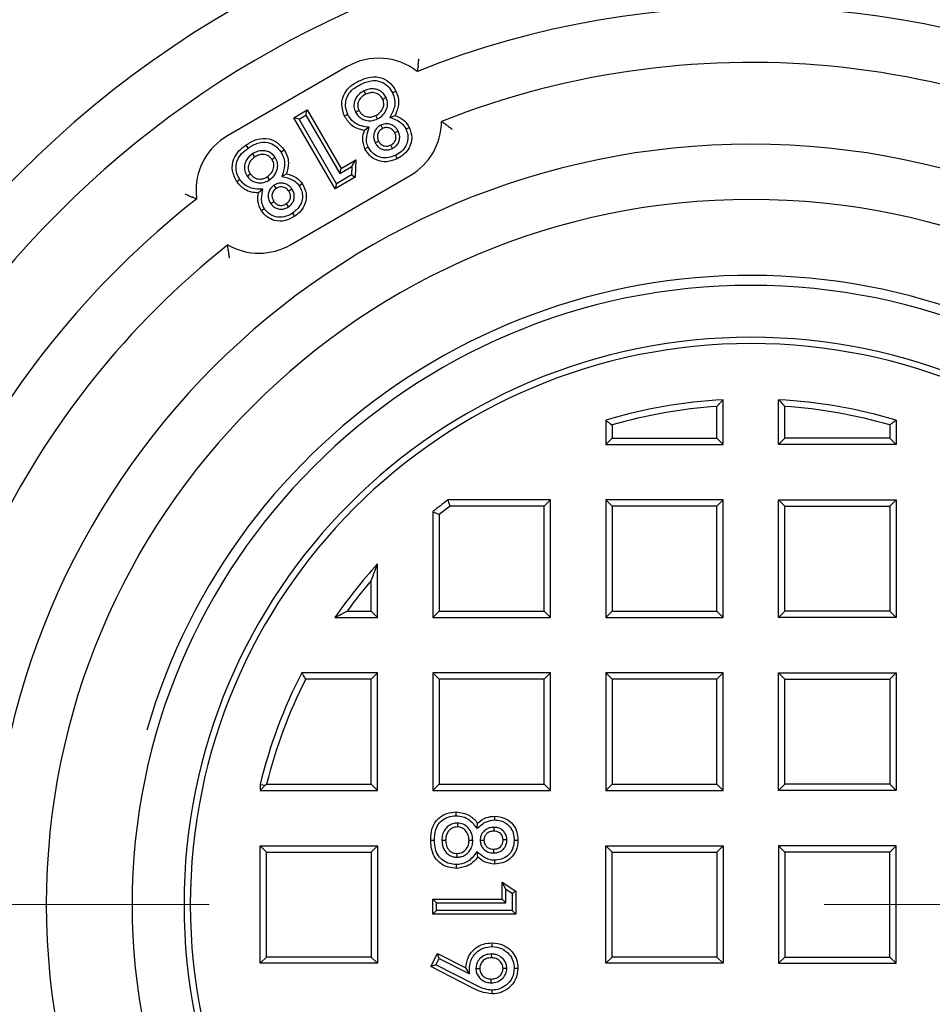
# Model space of a CAD drawing. Units: millimetres. Extents: x 10 to 410, y 10 to 287.
# Drawn here: x 161 to 163, y 100 to 102 of the extents above; entities that cross this region are included whole.
import ezdxf

# ---------------------------------------------------------------- set-up
doc = ezdxf.new("R2010")
doc.units = ezdxf.units.MM
doc.linetypes.add('SLD-Solid', pattern=[0])
doc.linetypes.add('SLD-Thin-Thick-Chain', pattern=[10.16, 6.35, -1.27, 1.27, -1.27])

msp = doc.modelspace()

# ---------------------------------------------------------------- linework, layer by layer
at = {"color": 7, "linetype": 'SLD-Solid', "lineweight": 25}
for p, q in [((161.8838, 102.0894), (161.6363, 101.9466)), ((161.9185, 102.0394), (161.9218, 102.0324)), ((161.9642, 102.0256), (161.9571, 102.0223)), ((161.7734, 101.9838), (161.8012, 101.9999)), ((161.7983, 101.9893), (161.8012, 101.9999)), ((161.8012, 101.9999), (161.8711, 101.8794)), ((161.9009, 101.9957), (161.9079, 101.999)), ((161.7841, 101.981), (161.7734, 101.9838)), ((161.8585, 101.837), (161.7734, 101.9838)), ((161.7841, 101.981), (161.7983, 101.9893)), ((161.8614, 101.8477), (161.7841, 101.981)), ((161.7983, 101.9893), (161.8682, 101.8687)), ((161.9463, 101.9815), (161.9428, 101.9885)), ((161.972, 101.9845), (161.9828, 101.9888)), ((161.9292, 101.9642), (161.9193, 101.9578)), ((161.9533, 101.9687), (161.9567, 101.9617)), ((161.9891, 101.956), (161.9821, 101.9525)), ((161.9414, 101.9324), (161.9484, 101.9358)), ((161.9773, 101.9206), (161.9739, 101.9276)), ((161.688, 101.9092), (161.6923, 101.9026)), ((161.735, 101.902), (161.7285, 101.8976)), ((161.8711, 101.8794), (161.9013, 101.8969)), ((161.8931, 101.8831), (161.9013, 101.8969)), ((161.9013, 101.8969), (161.9004, 101.8613)), ((161.9833, 101.9061), (161.9867, 101.8991)), ((161.8682, 101.8687), (161.8931, 101.8831)), ((161.8682, 101.8687), (161.8711, 101.8794)), ((161.8931, 101.8831), (161.8927, 101.8658)), ((161.6768, 101.8635), (161.6833, 101.8678)), ((161.7234, 101.8558), (161.7191, 101.8623)), ((161.7485, 101.8624), (161.7585, 101.8682)), ((161.7662, 101.7217), (162.0136, 101.8645)), ((161.9004, 101.8613), (161.8585, 101.837)), ((161.8927, 101.8658), (161.8614, 101.8477)), ((161.8927, 101.8658), (161.9004, 101.8613)), ((161.7092, 101.8364), (161.7002, 101.8287)), ((161.7323, 101.8443), (161.7366, 101.8378)), ((161.7694, 101.8367), (161.763, 101.8324)), ((161.8614, 101.8477), (161.8585, 101.837)), ((161.7256, 101.8068), (161.7321, 101.8112)), ((161.7627, 101.8002), (161.7584, 101.8067)), ((162.6477, 101.3221), (162.6477, 101.3878)), ((162.6607, 101.3091), (162.6607, 101.4017)), ((162.775, 101.3091), (162.775, 101.4017)), ((162.788, 101.3221), (162.788, 101.3878)), ((162.4179, 101.3592), (162.4179, 101.3091)), ((162.4309, 101.3495), (162.4309, 101.3221)), ((163.0049, 101.3495), (163.0049, 101.3221)), ((163.0179, 101.3592), (163.0179, 101.3091)), ((162.4309, 101.3221), (162.4179, 101.3091)), ((162.4309, 101.3221), (162.6477, 101.3221)), ((162.6477, 101.3221), (162.6607, 101.3091)), ((162.788, 101.3221), (162.775, 101.3091)), ((163.0049, 101.3221), (162.788, 101.3221)), ((163.0049, 101.3221), (163.0179, 101.3091)), ((162.4179, 101.3091), (162.6607, 101.3091)), ((163.0179, 101.3091), (162.775, 101.3091)), ((162.3036, 101.1948), (162.0919, 101.1948)), ((162.2906, 101.1818), (162.0962, 101.1818)), ((162.2906, 101.1818), (162.3036, 101.1948)), ((162.2906, 100.9649), (162.2906, 101.1818)), ((162.3036, 100.9519), (162.3036, 101.1948)), ((162.4309, 101.1818), (162.4179, 101.1948)), ((162.4179, 101.1948), (162.4179, 100.9519)), ((162.6607, 101.1948), (162.4179, 101.1948)), ((162.4309, 101.1818), (162.4309, 100.9649)), ((162.6477, 101.1818), (162.4309, 101.1818)), ((162.6477, 101.1818), (162.6607, 101.1948)), ((162.6477, 100.9649), (162.6477, 101.1818)), ((162.6607, 100.9519), (162.6607, 101.1948)), ((162.788, 101.1818), (162.775, 101.1948)), ((162.775, 101.1948), (163.0179, 101.1948)), ((162.775, 100.9519), (162.775, 101.1948)), ((162.788, 101.1818), (163.0049, 101.1818)), ((162.788, 100.9649), (162.788, 101.1818)), ((163.0049, 101.1818), (163.0179, 101.1948)), ((163.0049, 101.1818), (163.0049, 100.9649)), ((163.0179, 101.1948), (163.0179, 100.9519)), ((162.0607, 101.1705), (162.0607, 100.9519)), ((162.0737, 101.1643), (162.0737, 100.9649)), ((161.9464, 100.9519), (161.9464, 101.0627)), ((161.9334, 100.9649), (161.9334, 101.0284)), ((161.8835, 100.9649), (161.9334, 100.9649)), ((161.9334, 100.9649), (161.9464, 100.9519)), ((162.0737, 100.9649), (162.0607, 100.9519)), ((162.0737, 100.9649), (162.2906, 100.9649)), ((162.2906, 100.9649), (162.3036, 100.9519)), ((162.4309, 100.9649), (162.4179, 100.9519)), ((162.4309, 100.9649), (162.6477, 100.9649)), ((162.6477, 100.9649), (162.6607, 100.9519)), ((162.788, 100.9649), (162.775, 100.9519)), ((163.0049, 100.9649), (162.788, 100.9649)), ((163.0049, 100.9649), (163.0179, 100.9519)), ((161.8583, 100.9519), (161.9464, 100.9519)), ((162.0607, 100.9519), (162.3036, 100.9519)), ((162.4179, 100.9519), (162.6607, 100.9519)), ((163.0179, 100.9519), (162.775, 100.9519)), ((161.9464, 100.8377), (161.7898, 100.8377)), ((161.9334, 100.8247), (161.9464, 100.8377)), ((161.9464, 100.5948), (161.9464, 100.8377)), ((162.0737, 100.8247), (162.0607, 100.8377)), ((162.0607, 100.8377), (162.0607, 100.5948)), ((162.3036, 100.8377), (162.0607, 100.8377)), ((162.2906, 100.8247), (162.3036, 100.8377)), ((162.3036, 100.5948), (162.3036, 100.8377)), ((162.4309, 100.8247), (162.4179, 100.8377)), ((162.4179, 100.8377), (162.4179, 100.5948)), ((162.6607, 100.8377), (162.4179, 100.8377)), ((162.6477, 100.8247), (162.6607, 100.8377)), ((162.6607, 100.5948), (162.6607, 100.8377)), ((162.788, 100.8247), (162.775, 100.8377)), ((162.775, 100.5948), (162.775, 100.8377)), ((162.775, 100.8377), (163.0179, 100.8377)), ((163.0049, 100.8247), (163.0179, 100.8377)), ((163.0179, 100.8377), (163.0179, 100.5948)), ((161.9334, 100.8247), (161.7978, 100.8247)), ((161.9334, 100.6078), (161.9334, 100.8247)), ((162.0737, 100.8247), (162.0737, 100.6078)), ((162.2906, 100.8247), (162.0737, 100.8247)), ((162.2906, 100.6078), (162.2906, 100.8247)), ((162.4309, 100.8247), (162.4309, 100.6078)), ((162.6477, 100.8247), (162.4309, 100.8247)), ((162.6477, 100.6078), (162.6477, 100.8247)), ((162.788, 100.6078), (162.788, 100.8247)), ((162.788, 100.8247), (163.0049, 100.8247)), ((163.0049, 100.8247), (163.0049, 100.6078)), ((161.7036, 100.607), (161.7036, 100.5948)), ((161.7145, 100.6057), (161.7036, 100.5948)), ((161.7036, 100.5948), (161.9464, 100.5948)), ((161.7172, 100.6078), (161.9334, 100.6078)), ((161.9334, 100.6078), (161.9464, 100.5948)), ((162.0737, 100.6078), (162.0607, 100.5948)), ((162.0607, 100.5948), (162.3036, 100.5948)), ((162.0737, 100.6078), (162.2906, 100.6078)), ((162.2906, 100.6078), (162.3036, 100.5948)), ((162.4309, 100.6078), (162.4179, 100.5948)), ((162.4179, 100.5948), (162.6607, 100.5948)), ((162.4309, 100.6078), (162.6477, 100.6078)), ((162.6477, 100.6078), (162.6607, 100.5948)), ((162.788, 100.6078), (162.775, 100.5948)), ((163.0179, 100.5948), (162.775, 100.5948)), ((163.0049, 100.6078), (162.788, 100.6078)), ((163.0049, 100.6078), (163.0179, 100.5948)), ((162.1116, 100.5273), (162.1115, 100.5195)), ((162.152, 100.516), (162.153, 100.5273)), ((162.1863, 100.5185), (162.1863, 100.5107)), ((162.0641, 100.4916), (162.0563, 100.4916)), ((162.0793, 100.4919), (162.0871, 100.492)), ((162.1432, 100.4916), (162.1354, 100.4916)), ((162.1584, 100.492), (162.1662, 100.492)), ((162.2136, 100.4926), (162.2058, 100.4926)), ((162.2287, 100.4918), (162.2365, 100.4918)), ((161.7166, 100.4675), (161.7036, 100.4805)), ((161.7036, 100.2377), (161.7036, 100.4805)), ((161.7036, 100.4805), (161.9464, 100.4805)), ((161.7166, 100.2507), (161.7166, 100.4675)), ((161.7166, 100.4675), (161.9334, 100.4675)), ((161.9334, 100.4675), (161.9464, 100.4805)), ((161.9334, 100.4675), (161.9334, 100.2507)), ((161.9464, 100.4805), (161.9464, 100.2377)), ((162.1515, 100.4686), (162.153, 100.4573)), ((162.1865, 100.4656), (162.1865, 100.4734)), ((162.4309, 100.4675), (162.4179, 100.4805)), ((162.4179, 100.4805), (162.6607, 100.4805)), ((162.4179, 100.2377), (162.4179, 100.4805)), ((162.4309, 100.2507), (162.4309, 100.4675)), ((162.4309, 100.4675), (162.6477, 100.4675)), ((162.6477, 100.4675), (162.6607, 100.4805)), ((162.6477, 100.4675), (162.6477, 100.2507)), ((162.6607, 100.4805), (162.6607, 100.2377)), ((162.788, 100.4675), (162.775, 100.4805)), ((163.0179, 100.4805), (162.775, 100.4805)), ((162.775, 100.4805), (162.775, 100.2377)), ((163.0049, 100.4675), (162.788, 100.4675)), ((162.788, 100.4675), (162.788, 100.2507)), ((163.0049, 100.4675), (163.0179, 100.4805)), ((163.0049, 100.2507), (163.0049, 100.4675)), ((163.0179, 100.2377), (163.0179, 100.4805)), ((162.1109, 100.4568), (162.1108, 100.4646)), ((162.2114, 100.391), (162.2036, 100.4052)), ((162.2036, 100.3701), (162.2036, 100.4052)), ((162.2036, 100.4052), (162.2321, 100.3869)), ((162.2114, 100.3623), (162.2114, 100.391)), ((162.2114, 100.391), (162.2243, 100.3826)), ((162.2243, 100.3826), (162.2321, 100.3869)), ((162.2321, 100.3869), (162.2321, 100.3393)), ((162.0685, 100.3623), (162.0607, 100.3701)), ((162.0607, 100.3393), (162.0607, 100.3701)), ((162.0607, 100.3701), (162.2036, 100.3701)), ((162.2114, 100.3623), (162.2036, 100.3701)), ((162.2243, 100.3826), (162.2243, 100.3471)), ((162.0685, 100.3471), (162.0607, 100.3393)), ((162.0685, 100.3471), (162.0685, 100.3623)), ((162.0685, 100.3623), (162.2114, 100.3623)), ((162.2243, 100.3471), (162.0685, 100.3471)), ((162.2243, 100.3471), (162.2321, 100.3393)), ((162.2321, 100.3393), (162.0607, 100.3393)), ((161.7166, 100.2507), (161.7036, 100.2377)), ((161.9334, 100.2507), (161.7166, 100.2507)), ((161.9334, 100.2507), (161.9464, 100.2377)), ((162.0563, 100.2309), (162.0701, 100.2582)), ((162.0668, 100.2344), (162.0735, 100.2477)), ((162.0735, 100.2477), (162.0701, 100.2582)), ((162.0701, 100.2582), (162.1288, 100.2283)), ((162.0735, 100.2477), (162.1363, 100.2158)), ((162.1814, 100.257), (162.1815, 100.2492)), ((162.4309, 100.2507), (162.4179, 100.2377)), ((162.6477, 100.2507), (162.4309, 100.2507)), ((162.6477, 100.2507), (162.6607, 100.2377)), ((162.788, 100.2507), (162.775, 100.2377)), ((162.788, 100.2507), (163.0049, 100.2507)), ((163.0049, 100.2507), (163.0179, 100.2377)), ((161.9464, 100.2377), (161.7036, 100.2377)), ((162.0668, 100.2344), (162.0563, 100.2309)), ((162.142, 100.1874), (162.0563, 100.2309)), ((162.1455, 100.1944), (162.0668, 100.2344)), ((162.1363, 100.2158), (162.1288, 100.2283)), ((162.1496, 100.2268), (162.1574, 100.2268)), ((162.2136, 100.2269), (162.2058, 100.2269)), ((162.6607, 100.2377), (162.4179, 100.2377)), ((162.775, 100.2377), (163.0179, 100.2377)), ((162.1814, 100.1974), (162.1814, 100.2052))]:
    msp.add_line(p, q, dxfattribs=at)
at = {"color": 7, "linetype": 'SLD-Thin-Thick-Chain', "lineweight": 18}
msp.add_line((222.5588, 100.3591), (62.308, 100.3591), dxfattribs=at)
at = {"color": 7, "linetype": 'SLD-Solid', "lineweight": 25, "flags": 128}
for points in [[(161.9774, 102.0354), (161.9813, 102.0373), (161.9844, 102.0388)], [(161.8851, 101.9904), (161.8812, 101.9885), (161.8781, 101.987)], [(162.0049, 101.9607), (162.0089, 101.9626), (162.0119, 101.9641)], [(161.6791, 101.9212), (161.6767, 101.9248), (161.6747, 101.9277)], [(161.7466, 101.9134), (161.7502, 101.9158), (161.7531, 101.9178)], [(161.9271, 101.9233), (161.9232, 101.9214), (161.9201, 101.9199)], [(161.662, 101.8561), (161.6584, 101.8536), (161.6555, 101.8517)], [(161.7843, 101.8436), (161.7879, 101.846), (161.7907, 101.848)], [(161.7128, 101.7958), (161.7092, 101.7934), (161.7064, 101.7914)], [(161.7705, 101.7867), (161.773, 101.7831), (161.7749, 101.7803)], [(161.7036, 100.607), (161.7097, 100.6063), (161.7145, 100.6057)], [(162.1087, 100.5425), (162.1087, 100.5469), (162.1087, 100.5503)], [(162.1885, 100.5337), (162.1885, 100.5381), (162.1885, 100.5415)], [(162.188, 100.4504), (162.188, 100.446), (162.188, 100.4426)], [(162.1087, 100.4416), (162.1087, 100.4372), (162.1087, 100.4338)], [(162.1831, 100.2722), (162.1831, 100.2765), (162.1831, 100.28)], [(162.2287, 100.2275), (162.2331, 100.2275), (162.2365, 100.2275)], [(162.1828, 100.1823), (162.1828, 100.1779), (162.1829, 100.1745)]]:
    msp.add_lwpolyline(points, dxfattribs=at)
at = {"color": 7, "linetype": 'SLD-Solid', "lineweight": 25}
for centre, radius, start, end in [((162.7179, 100.3591), 2.4429, 0, 180), ((162.7179, 100.3591), 2.4276, 0, 180), ((162.7179, 100.3591), 2.1364, 0, 180), ((162.7179, 100.3591), 2.0221, 63.8317, 296.1683), ((162.7179, 100.3591), 1.8533, 63.7981, 111.8352), ((161.9487, 101.977), 0.1299, 52.0653, 120), ((162.7179, 100.3591), 1.739, 0, 111.5687), ((161.9487, 101.977), 0.1299, 300, 359.7025), ((161.7013, 101.8341), 0.1299, 120, 180), ((162.7179, 100.3591), 1.5701, 0, 180), ((161.7013, 101.8341), 0.1299, 180, 187.9347), ((162.7179, 100.3591), 1.8533, 128.1648, 180), ((162.7179, 100.3591), 1.4559, 0, 180), ((162.7179, 100.3591), 1.739, 128.4313, 180), ((161.7013, 101.8341), 0.1299, 240.2975, 300), ((162.7179, 100.3591), 1.2991, 0, 163.9111), ((162.7179, 100.3591), 1.2786, 0, 180), ((162.7179, 100.3591), 1.1714, 0, 180), ((162.7179, 100.3591), 1.1584, 0, 180), ((162.7179, 100.3591), 1.0441, 93.1372, 106.6974), ((162.7179, 100.3591), 1.0311, 93.9005, 106.1607), ((162.7179, 100.3591), 1.0441, 73.3026, 86.8628), ((162.7179, 100.3591), 1.0311, 73.8393, 86.0995), ((162.7179, 100.3591), 1.0441, 126.8334, 129.003), ((162.7179, 100.3591), 1.0311, 127.0732, 128.6593), ((162.7179, 100.3591), 1.0441, 137.6305, 145.4036), ((162.7179, 100.3591), 1.0311, 139.529, 144.0162), ((162.7179, 100.3591), 1.0441, 152.72, 166.265), ((162.7179, 100.3591), 1.0311, 153.1594, 166.0426), ((162.7179, 100.3591), 2.4429, 180, 0), ((162.7179, 100.3591), 2.4276, 180, 0), ((162.7179, 100.3591), 2.1364, 180, 0), ((162.7179, 100.3591), 1.8533, 180, 296.2019), ((162.7179, 100.3591), 1.739, 180, 0), ((162.7179, 100.3591), 1.5701, 180, 0), ((162.7179, 100.3591), 1.4559, 180, 0), ((162.7179, 100.3591), 1.2786, 180, 0), ((162.7179, 100.3591), 1.2991, 196.0889, 0), ((162.7179, 100.3591), 1.1714, 180, 0), ((162.7179, 100.3591), 1.1584, 180, 0)]:
    msp.add_arc(centre, radius, start, end, dxfattribs=at)
for points, knots in [([(162.03, 102.0903), (162.0301, 102.091), (162.0303, 102.0925), (162.0307, 102.0963), (162.0312, 102.1007), (162.0315, 102.1038), (162.0317, 102.1054)], [0, 0, 0, 0, 0.249388, 0.49923, 0.749074, 1, 1, 1, 1]), ([(162.03, 102.0903), (162.0297, 102.0883), (162.0293, 102.0847), (162.0288, 102.081), (162.0285, 102.0794)], [0, 0, 0, 0, 0.5599983, 1, 1, 1, 1]), ([(161.8781, 101.987), (161.8755, 101.9949), (161.8702, 102.0107), (161.8764, 102.0342), (161.8907, 102.0504), (161.9022, 102.0567), (161.9079, 102.0598)], [0, 0, 0, 0, 0.279575, 0.558692, 0.778892, 1, 1, 1, 1]), ([(161.8851, 101.9904), (161.8834, 101.9949), (161.8799, 102.0038), (161.8804, 102.0181), (161.8851, 102.0323), (161.8961, 102.0445), (161.9061, 102.0499), (161.9113, 102.0527)], [0, 0, 0, 0, 0.188025, 0.372607, 0.553158, 0.766983, 1, 1, 1, 1]), ([(161.9079, 102.0598), (161.9157, 102.0632), (161.9311, 102.07), (161.9554, 102.0678), (161.9741, 102.0558), (161.981, 102.0445), (161.9844, 102.0388)], [0, 0, 0, 0, 0.280911, 0.559344, 0.779557, 1, 1, 1, 1]), ([(161.9113, 102.0527), (161.9184, 102.0559), (161.9318, 102.062), (161.9527, 102.0602), (161.9685, 102.05), (161.9744, 102.0403), (161.9774, 102.0354)], [0, 0, 0, 0, 0.2964316, 0.5637043, 0.7781851, 1, 1, 1, 1]), ([(161.9185, 102.0394), (161.9144, 102.0371), (161.906, 102.0322), (161.8985, 102.02), (161.8967, 102.0068), (161.8995, 101.9993), (161.9009, 101.9957)], [0, 0, 0, 0, 0.265377, 0.550431, 0.783725, 1, 1, 1, 1]), ([(161.9218, 102.0324), (161.9185, 102.0305), (161.9119, 102.0267), (161.9061, 102.0174), (161.9047, 102.0075), (161.9069, 102.0019), (161.9079, 101.999)], [0, 0, 0, 0, 0.280407, 0.559566, 0.77959, 1, 1, 1, 1]), ([(161.9642, 102.0256), (161.9625, 102.0285), (161.959, 102.0344), (161.9505, 102.0405), (161.9402, 102.0439), (161.9289, 102.0437), (161.9218, 102.0408), (161.9185, 102.0394)], [0, 0, 0, 0, 0.187272, 0.381762, 0.571708, 0.795726, 1, 1, 1, 1]), ([(161.9571, 102.0223), (161.955, 102.0255), (161.9507, 102.032), (161.9402, 102.036), (161.9302, 102.0358), (161.9246, 102.0335), (161.9218, 102.0324)], [0, 0, 0, 0, 0.279158, 0.558732, 0.779103, 1, 1, 1, 1]), ([(161.9774, 102.0354), (161.9792, 102.0308), (161.9827, 102.0218), (161.9817, 102.0034), (161.9758, 101.9918), (161.972, 101.9845)], [0, 0, 0, 0, 0.2744426, 0.5405876, 1, 1, 1, 1]), ([(161.9844, 102.0388), (161.9862, 102.0343), (161.9898, 102.0253), (161.9906, 102.0075), (161.9857, 101.9959), (161.9828, 101.9888)], [0, 0, 0, 0, 0.280436, 0.560599, 1, 1, 1, 1]), ([(161.9428, 101.9885), (161.9461, 101.9905), (161.9527, 101.9945), (161.9581, 102.0039), (161.9601, 102.0137), (161.9581, 102.0194), (161.9571, 102.0223)], [0, 0, 0, 0, 0.28037, 0.560316, 0.780321, 1, 1, 1, 1]), ([(161.9463, 101.9815), (161.9503, 101.9839), (161.9585, 101.989), (161.9656, 102.0011), (161.9682, 102.0141), (161.9655, 102.0218), (161.9642, 102.0256)], [0, 0, 0, 0, 0.26515, 0.54479, 0.771365, 1, 1, 1, 1]), ([(161.9009, 101.9957), (161.9025, 101.9929), (161.906, 101.987), (161.9143, 101.9809), (161.9245, 101.9775), (161.9357, 101.9773), (161.9428, 101.9801), (161.9463, 101.9815)], [0, 0, 0, 0, 0.1855256, 0.381173, 0.5696333, 0.7927476, 1, 1, 1, 1]), ([(161.9079, 101.999), (161.91, 101.9958), (161.9142, 101.9894), (161.9246, 101.9854), (161.9345, 101.9851), (161.94, 101.9874), (161.9428, 101.9885)], [0, 0, 0, 0, 0.279111, 0.558601, 0.779205, 1, 1, 1, 1]), ([(161.9193, 101.9578), (161.9144, 101.9588), (161.9048, 101.9607), (161.8893, 101.9697), (161.8824, 101.9804), (161.8781, 101.987)], [0, 0, 0, 0, 0.280673, 0.561231, 1, 1, 1, 1]), ([(161.9292, 101.9642), (161.9237, 101.9648), (161.9135, 101.966), (161.9005, 101.9719), (161.891, 101.9803), (161.8871, 101.987), (161.8851, 101.9904)], [0, 0, 0, 0, 0.302945, 0.57134, 0.783131, 1, 1, 1, 1]), ([(161.9891, 101.956), (161.9879, 101.9581), (161.9853, 101.9626), (161.9792, 101.9678), (161.9711, 101.9712), (161.9619, 101.972), (161.9561, 101.9698), (161.9533, 101.9687)], [0, 0, 0, 0, 0.174387, 0.368175, 0.558792, 0.788529, 1, 1, 1, 1]), ([(161.972, 101.9845), (161.9761, 101.9831), (161.9838, 101.9804), (161.9934, 101.975), (162.0006, 101.9684), (162.0035, 101.9633), (162.0049, 101.9607)], [0, 0, 0, 0, 0.30993, 0.580715, 0.787265, 1, 1, 1, 1]), ([(161.9828, 101.9888), (161.9896, 101.9858), (162.0018, 101.9804), (162.0089, 101.9691), (162.0119, 101.9641)], [0, 0, 0, 0, 0.559833, 1, 1, 1, 1]), ([(162.0786, 101.9763), (162.0803, 101.9751), (162.0835, 101.9729), (162.0866, 101.9707), (162.088, 101.9697)], [0, 0, 0, 0, 0.560002, 1, 1, 1, 1]), ([(161.9201, 101.9199), (161.9179, 101.9269), (161.9139, 101.9396), (161.9176, 101.9522), (161.9193, 101.9578)], [0, 0, 0, 0, 0.557596, 1, 1, 1, 1]), ([(161.9271, 101.9233), (161.9257, 101.9268), (161.923, 101.9337), (161.9241, 101.948), (161.9272, 101.9578), (161.9292, 101.9642)], [0, 0, 0, 0, 0.2627777, 0.523288, 1, 1, 1, 1]), ([(161.9533, 101.9687), (161.9511, 101.9674), (161.9465, 101.9648), (161.9413, 101.9583), (161.9382, 101.95), (161.938, 101.9408), (161.9403, 101.9351), (161.9414, 101.9324)], [0, 0, 0, 0, 0.1751398, 0.3733034, 0.5679304, 0.7971417, 1, 1, 1, 1]), ([(161.9567, 101.9617), (161.9543, 101.9601), (161.9494, 101.9571), (161.9461, 101.9495), (161.9459, 101.9421), (161.9476, 101.9379), (161.9484, 101.9358)], [0, 0, 0, 0, 0.2796937, 0.5589864, 0.7792785, 1, 1, 1, 1]), ([(161.9821, 101.9525), (161.9806, 101.9549), (161.9776, 101.9598), (161.9703, 101.9633), (161.9629, 101.9641), (161.9588, 101.9625), (161.9567, 101.9617)], [0, 0, 0, 0, 0.279778, 0.559368, 0.779583, 1, 1, 1, 1]), ([(161.9739, 101.9276), (161.9763, 101.9291), (161.981, 101.932), (161.9843, 101.9393), (161.9846, 101.9465), (161.983, 101.9505), (161.9821, 101.9525)], [0, 0, 0, 0, 0.27968, 0.559051, 0.779397, 1, 1, 1, 1]), ([(161.9773, 101.9206), (161.9795, 101.9218), (161.984, 101.9244), (161.989, 101.9306), (161.9922, 101.9387), (161.9925, 101.9477), (161.9902, 101.9533), (161.9891, 101.956)], [0, 0, 0, 0, 0.1771969, 0.3716594, 0.5657727, 0.7937904, 1, 1, 1, 1]), ([(162.0049, 101.9607), (162.0065, 101.9568), (162.0094, 101.9492), (162.0092, 101.9368), (162.0051, 101.9246), (161.9963, 101.9135), (161.9877, 101.9086), (161.9833, 101.9061)], [0, 0, 0, 0, 0.188201, 0.370697, 0.551808, 0.770364, 1, 1, 1, 1]), ([(162.0119, 101.9641), (162.0143, 101.9571), (162.0191, 101.9432), (162.0135, 101.9226), (162.0017, 101.9077), (161.9917, 101.9019), (161.9867, 101.8991)], [0, 0, 0, 0, 0.279514, 0.558701, 0.779178, 1, 1, 1, 1]), ([(162.088, 101.9697), (162.0886, 101.9692), (162.0899, 101.9683), (162.0931, 101.9659), (162.096, 101.9638), (162.0986, 101.9619), (162.0998, 101.9609), (162.1007, 101.9602)], [0, 0, 0, 0, 0.249019, 0.499031, 0.748771, 0.842993, 1, 1, 1, 1]), ([(161.6747, 101.9277), (161.6819, 101.9321), (161.6961, 101.941), (161.7204, 101.9423), (161.7405, 101.933), (161.7489, 101.9229), (161.7531, 101.9178)], [0, 0, 0, 0, 0.280925, 0.559302, 0.779566, 1, 1, 1, 1]), ([(161.6791, 101.9212), (161.6856, 101.9253), (161.6979, 101.9331), (161.7188, 101.9343), (161.7358, 101.9265), (161.743, 101.9178), (161.7466, 101.9134)], [0, 0, 0, 0, 0.296485, 0.563199, 0.778371, 1, 1, 1, 1]), ([(161.9414, 101.9324), (161.9426, 101.9303), (161.9452, 101.9257), (161.9516, 101.9205), (161.9599, 101.9174), (161.969, 101.9172), (161.9747, 101.9195), (161.9773, 101.9206)], [0, 0, 0, 0, 0.172589, 0.371546, 0.568208, 0.796512, 1, 1, 1, 1]), ([(161.9484, 101.9358), (161.9499, 101.9334), (161.9529, 101.9286), (161.9604, 101.9253), (161.9678, 101.9251), (161.9719, 101.9268), (161.9739, 101.9276)], [0, 0, 0, 0, 0.279788, 0.55895, 0.779287, 1, 1, 1, 1]), ([(161.6555, 101.8517), (161.6518, 101.8592), (161.6444, 101.874), (161.6473, 101.898), (161.6591, 101.9161), (161.6695, 101.9238), (161.6747, 101.9277)], [0, 0, 0, 0, 0.279555, 0.558697, 0.778921, 1, 1, 1, 1]), ([(161.662, 101.8561), (161.6597, 101.8603), (161.6551, 101.8685), (161.6534, 101.8827), (161.6561, 101.8974), (161.6652, 101.911), (161.6744, 101.9177), (161.6791, 101.9212)], [0, 0, 0, 0, 0.1877208, 0.3722598, 0.5522071, 0.7679914, 1, 1, 1, 1]), ([(161.735, 101.902), (161.7329, 101.9046), (161.7287, 101.9099), (161.7194, 101.9147), (161.7087, 101.9165), (161.6976, 101.9148), (161.6911, 101.911), (161.688, 101.9092)], [0, 0, 0, 0, 0.18715, 0.383202, 0.572301, 0.797161, 1, 1, 1, 1]), ([(161.7466, 101.9134), (161.749, 101.9091), (161.7538, 101.9007), (161.7554, 101.8825), (161.7511, 101.8702), (161.7485, 101.8624)], [0, 0, 0, 0, 0.273421, 0.540076, 1, 1, 1, 1]), ([(161.7531, 101.9178), (161.7555, 101.9136), (161.7604, 101.9052), (161.7635, 101.8878), (161.7604, 101.8756), (161.7585, 101.8682)], [0, 0, 0, 0, 0.280385, 0.5606, 1, 1, 1, 1]), ([(161.9867, 101.8991), (161.9798, 101.8964), (161.9661, 101.8912), (161.9453, 101.8949), (161.9292, 101.9052), (161.9232, 101.915), (161.9201, 101.9199)], [0, 0, 0, 0, 0.280151, 0.559391, 0.779738, 1, 1, 1, 1]), ([(161.9833, 101.9061), (161.9773, 101.9038), (161.9657, 101.8993), (161.9482, 101.9024), (161.9348, 101.911), (161.9297, 101.9192), (161.9271, 101.9233)], [0, 0, 0, 0, 0.2884168, 0.5616914, 0.7793405, 1, 1, 1, 1]), ([(161.688, 101.9092), (161.6856, 101.9074), (161.6805, 101.9036), (161.6746, 101.8957), (161.671, 101.8856), (161.6711, 101.8739), (161.6749, 101.8669), (161.6768, 101.8635)], [0, 0, 0, 0, 0.172542, 0.358868, 0.551096, 0.782, 1, 1, 1, 1]), ([(161.6923, 101.9026), (161.6893, 101.9003), (161.6833, 101.8956), (161.6789, 101.8857), (161.6789, 101.8757), (161.6818, 101.8705), (161.6833, 101.8678)], [0, 0, 0, 0, 0.28034, 0.55953, 0.779713, 1, 1, 1, 1]), ([(161.7285, 101.8976), (161.726, 101.9005), (161.7208, 101.9064), (161.7099, 101.9088), (161.7001, 101.9073), (161.6949, 101.9042), (161.6923, 101.9026)], [0, 0, 0, 0, 0.278959, 0.558444, 0.77898, 1, 1, 1, 1]), ([(161.7191, 101.8623), (161.7221, 101.8647), (161.728, 101.8696), (161.7321, 101.8796), (161.7327, 101.8896), (161.7299, 101.895), (161.7285, 101.8976)], [0, 0, 0, 0, 0.280231, 0.560039, 0.780177, 1, 1, 1, 1]), ([(161.7234, 101.8558), (161.7271, 101.8588), (161.7346, 101.865), (161.7399, 101.878), (161.7406, 101.8912), (161.7369, 101.8984), (161.735, 101.902)], [0, 0, 0, 0, 0.267988, 0.546719, 0.773691, 1, 1, 1, 1]), ([(161.7002, 101.8287), (161.6953, 101.829), (161.6855, 101.8295), (161.669, 101.8363), (161.6606, 101.8459), (161.6555, 101.8517)], [0, 0, 0, 0, 0.280678, 0.561219, 1, 1, 1, 1]), ([(161.7092, 101.8364), (161.7037, 101.8363), (161.6935, 101.836), (161.6798, 101.84), (161.6692, 101.8469), (161.6644, 101.853), (161.662, 101.8561)], [0, 0, 0, 0, 0.302464, 0.570353, 0.783215, 1, 1, 1, 1]), ([(161.6768, 101.8635), (161.6788, 101.8609), (161.683, 101.8557), (161.692, 101.8508), (161.7026, 101.8489), (161.7137, 101.8502), (161.7203, 101.854), (161.7234, 101.8558)], [0, 0, 0, 0, 0.185284, 0.381501, 0.569544, 0.793451, 1, 1, 1, 1]), ([(161.6833, 101.8678), (161.6858, 101.865), (161.6908, 101.8592), (161.7016, 101.8567), (161.7114, 101.8578), (161.7165, 101.8608), (161.7191, 101.8623)], [0, 0, 0, 0, 0.2791152, 0.5585485, 0.779123, 1, 1, 1, 1]), ([(161.7485, 101.8624), (161.7565, 101.8608), (161.7674, 101.8587), (161.7789, 101.8505), (161.7824, 101.8459), (161.7843, 101.8436)], [0, 0, 0, 0, 0.5811675, 0.7884836, 1, 1, 1, 1]), ([(161.7585, 101.8682), (161.7657, 101.8662), (161.7785, 101.8626), (161.787, 101.8524), (161.7907, 101.848)], [0, 0, 0, 0, 0.559796, 1, 1, 1, 1]), ([(161.7128, 101.7958), (161.711, 101.7991), (161.7073, 101.8055), (161.7064, 101.8197), (161.7081, 101.8299), (161.7092, 101.8364)], [0, 0, 0, 0, 0.262698, 0.523342, 1, 1, 1, 1]), ([(161.7323, 101.8443), (161.7303, 101.8427), (161.7261, 101.8395), (161.7219, 101.8324), (161.7199, 101.8237), (161.7211, 101.8146), (161.7241, 101.8093), (161.7256, 101.8068)], [0, 0, 0, 0, 0.176357, 0.373204, 0.567654, 0.797218, 1, 1, 1, 1]), ([(161.7366, 101.8378), (161.7344, 101.8359), (161.7301, 101.8323), (161.7278, 101.8243), (161.7287, 101.817), (161.7309, 101.8131), (161.7321, 101.8112)], [0, 0, 0, 0, 0.279674, 0.559018, 0.779297, 1, 1, 1, 1]), ([(161.7694, 101.8367), (161.7679, 101.8387), (161.7647, 101.8428), (161.7579, 101.847), (161.7496, 101.8493), (161.7404, 101.8488), (161.7349, 101.8457), (161.7323, 101.8443)], [0, 0, 0, 0, 0.174025, 0.367618, 0.557445, 0.787792, 1, 1, 1, 1]), ([(161.763, 101.8324), (161.7611, 101.8345), (161.7575, 101.8389), (161.7498, 101.8414), (161.7424, 101.841), (161.7386, 101.8389), (161.7366, 101.8378)], [0, 0, 0, 0, 0.279861, 0.559473, 0.779645, 1, 1, 1, 1]), ([(161.7584, 101.8067), (161.7605, 101.8085), (161.7647, 101.812), (161.7669, 101.8196), (161.7662, 101.8268), (161.764, 101.8305), (161.763, 101.8324)], [0, 0, 0, 0, 0.279748, 0.559029, 0.779364, 1, 1, 1, 1]), ([(161.7627, 101.8002), (161.7646, 101.8017), (161.7687, 101.8049), (161.7728, 101.8117), (161.7748, 101.8201), (161.7739, 101.8291), (161.7708, 101.8343), (161.7694, 101.8367)], [0, 0, 0, 0, 0.174169, 0.370384, 0.565833, 0.794542, 1, 1, 1, 1]), ([(161.7843, 101.8436), (161.7863, 101.84), (161.7903, 101.8329), (161.7919, 101.8207), (161.7895, 101.808), (161.7823, 101.7959), (161.7745, 101.7898), (161.7705, 101.7867)], [0, 0, 0, 0, 0.188567, 0.371112, 0.552287, 0.769679, 1, 1, 1, 1]), ([(161.7907, 101.848), (161.7941, 101.8414), (161.8008, 101.8283), (161.7981, 101.8073), (161.7885, 101.7909), (161.7795, 101.7838), (161.7749, 101.7803)], [0, 0, 0, 0, 0.279526, 0.558711, 0.779138, 1, 1, 1, 1]), ([(161.5486, 101.8265), (161.55, 101.8259), (161.5529, 101.8246), (161.5569, 101.8228), (161.5604, 101.8213), (161.5618, 101.8207), (161.5625, 101.8204)], [0, 0, 0, 0, 0.250294, 0.50079, 0.750622, 1, 1, 1, 1]), ([(161.5727, 101.8162), (161.5708, 101.817), (161.5674, 101.8184), (161.564, 101.8198), (161.5625, 101.8204)], [0, 0, 0, 0, 0.560001, 1, 1, 1, 1]), ([(161.7064, 101.7914), (161.7032, 101.7981), (161.6975, 101.81), (161.6994, 101.823), (161.7002, 101.8287)], [0, 0, 0, 0, 0.557584, 1, 1, 1, 1]), ([(161.7321, 101.8112), (161.7339, 101.809), (161.7375, 101.8046), (161.7454, 101.8024), (161.7526, 101.8033), (161.7564, 101.8056), (161.7584, 101.8067)], [0, 0, 0, 0, 0.279704, 0.558979, 0.779314, 1, 1, 1, 1]), ([(161.7749, 101.7803), (161.7686, 101.7767), (161.7558, 101.7696), (161.7348, 101.7703), (161.7175, 101.7783), (161.7101, 101.787), (161.7064, 101.7914)], [0, 0, 0, 0, 0.280149, 0.559403, 0.779744, 1, 1, 1, 1]), ([(161.7705, 101.7867), (161.765, 101.7836), (161.7543, 101.7776), (161.7366, 101.7782), (161.7221, 101.7848), (161.7159, 101.7921), (161.7128, 101.7958)], [0, 0, 0, 0, 0.28772, 0.560677, 0.778935, 1, 1, 1, 1]), ([(161.7256, 101.8068), (161.7271, 101.8049), (161.7303, 101.8007), (161.7373, 101.7965), (161.746, 101.7945), (161.755, 101.7957), (161.7603, 101.7988), (161.7627, 101.8002)], [0, 0, 0, 0, 0.172523, 0.372546, 0.569529, 0.797786, 1, 1, 1, 1]), ([(161.638, 101.7099), (161.6377, 101.712), (161.6374, 101.7158), (161.6371, 101.7196), (161.6369, 101.7213)], [0, 0, 0, 0, 0.559997, 1, 1, 1, 1]), ([(161.638, 101.7099), (161.638, 101.7091), (161.6382, 101.7075), (161.6386, 101.7035), (161.6392, 101.699), (161.6396, 101.6958), (161.6398, 101.6942)], [0, 0, 0, 0, 0.249133, 0.49926, 0.749116, 1, 1, 1, 1]), ([(162.6477, 101.3878), (162.6501, 101.3904), (162.6545, 101.3951), (162.6588, 101.3996), (162.6607, 101.4017)], [0, 0, 0, 0, 0.56, 1, 1, 1, 1]), ([(162.788, 101.3878), (162.7856, 101.3904), (162.7812, 101.3951), (162.7769, 101.3996), (162.775, 101.4017)], [0, 0, 0, 0, 0.56, 1, 1, 1, 1]), ([(162.4179, 101.3592), (162.4203, 101.3574), (162.4246, 101.3542), (162.4289, 101.3509), (162.4309, 101.3495)], [0, 0, 0, 0, 0.56, 1, 1, 1, 1]), ([(163.0179, 101.3592), (163.0154, 101.3574), (163.0111, 101.3542), (163.0068, 101.3509), (163.0049, 101.3495)], [0, 0, 0, 0, 0.56, 1, 1, 1, 1]), ([(162.0962, 101.1818), (162.0954, 101.1842), (162.094, 101.1886), (162.0925, 101.1929), (162.0919, 101.1948)], [0, 0, 0, 0, 0.56, 1, 1, 1, 1]), ([(162.0607, 101.1705), (162.0631, 101.1693), (162.0675, 101.1673), (162.0718, 101.1652), (162.0737, 101.1643)], [0, 0, 0, 0, 0.56, 1, 1, 1, 1]), ([(161.9334, 101.0284), (161.9358, 101.0348), (161.9401, 101.0464), (161.9445, 101.0578), (161.9464, 101.0627)], [0, 0, 0, 0, 0.559998, 1, 1, 1, 1]), ([(161.8583, 100.9519), (161.863, 100.9544), (161.8713, 100.9587), (161.8798, 100.963), (161.8835, 100.9649)], [0, 0, 0, 0, 0.559999, 1, 1, 1, 1]), ([(161.7978, 100.8247), (161.7963, 100.8271), (161.7936, 100.8314), (161.791, 100.8358), (161.7898, 100.8377)], [0, 0, 0, 0, 0.56, 1, 1, 1, 1]), ([(161.7145, 100.6057), (161.715, 100.6061), (161.7159, 100.6068), (161.7168, 100.6075), (161.7172, 100.6078)], [0, 0, 0, 0, 0.56, 1, 1, 1, 1]), ([(162.0563, 100.4916), (162.0566, 100.5), (162.0572, 100.5168), (162.0702, 100.5373), (162.0891, 100.5485), (162.1022, 100.5497), (162.1087, 100.5503)], [0, 0, 0, 0, 0.28085, 0.559237, 0.779523, 1, 1, 1, 1]), ([(162.1087, 100.5503), (162.1186, 100.5489), (162.1362, 100.5464), (162.1479, 100.5331), (162.153, 100.5273)], [0, 0, 0, 0, 0.558235, 1, 1, 1, 1]), ([(162.0641, 100.4916), (162.0643, 100.4993), (162.0648, 100.5138), (162.0758, 100.5315), (162.0918, 100.541), (162.103, 100.542), (162.1087, 100.5425)], [0, 0, 0, 0, 0.296389, 0.562266, 0.777648, 1, 1, 1, 1]), ([(162.1087, 100.5425), (162.1136, 100.5421), (162.1232, 100.5414), (162.1392, 100.5328), (162.147, 100.5225), (162.152, 100.516)], [0, 0, 0, 0, 0.2745421, 0.5407896, 1, 1, 1, 1]), ([(162.152, 100.516), (162.1551, 100.5189), (162.161, 100.5243), (162.1729, 100.5319), (162.1826, 100.533), (162.1885, 100.5337)], [0, 0, 0, 0, 0.3073585, 0.5765797, 1, 1, 1, 1]), ([(162.153, 100.5273), (162.1589, 100.5317), (162.1695, 100.5398), (162.1827, 100.541), (162.1885, 100.5415)], [0, 0, 0, 0, 0.5596142, 1, 1, 1, 1]), ([(162.1885, 100.5415), (162.1957, 100.5407), (162.2103, 100.539), (162.2266, 100.5258), (162.2353, 100.5089), (162.2361, 100.4975), (162.2365, 100.4918)], [0, 0, 0, 0, 0.27971, 0.558963, 0.779286, 1, 1, 1, 1]), ([(162.1885, 100.5337), (162.1926, 100.5334), (162.2008, 100.5328), (162.212, 100.5275), (162.2214, 100.5189), (162.2277, 100.5064), (162.2284, 100.4968), (162.2287, 100.4918)], [0, 0, 0, 0, 0.190519, 0.375201, 0.556201, 0.772296, 1, 1, 1, 1]), ([(162.1116, 100.5273), (162.1082, 100.5271), (162.1014, 100.5265), (162.0922, 100.5214), (162.0847, 100.5135), (162.08, 100.5032), (162.0795, 100.4956), (162.0793, 100.4919)], [0, 0, 0, 0, 0.186677, 0.383084, 0.572528, 0.794629, 1, 1, 1, 1]), ([(162.1115, 100.5195), (162.1076, 100.519), (162.0999, 100.518), (162.0918, 100.5101), (162.0876, 100.501), (162.0873, 100.495), (162.0871, 100.492)], [0, 0, 0, 0, 0.278973, 0.558603, 0.779021, 1, 1, 1, 1]), ([(162.1354, 100.4916), (162.1351, 100.4954), (162.1344, 100.5031), (162.1285, 100.5122), (162.1205, 100.5184), (162.1145, 100.5192), (162.1115, 100.5195)], [0, 0, 0, 0, 0.280313, 0.560077, 0.780214, 1, 1, 1, 1]), ([(162.1432, 100.4916), (162.1428, 100.4963), (162.1419, 100.506), (162.1342, 100.5177), (162.1237, 100.5259), (162.1156, 100.5268), (162.1116, 100.5273)], [0, 0, 0, 0, 0.26664, 0.545709, 0.771401, 1, 1, 1, 1]), ([(162.1863, 100.5185), (162.1838, 100.5184), (162.1787, 100.5181), (162.1713, 100.515), (162.1645, 100.5094), (162.1593, 100.5016), (162.1587, 100.4951), (162.1584, 100.492)], [0, 0, 0, 0, 0.169366, 0.363351, 0.55027, 0.782022, 1, 1, 1, 1]), ([(162.1863, 100.5107), (162.1834, 100.5105), (162.1777, 100.5099), (162.171, 100.505), (162.1668, 100.4988), (162.1664, 100.4942), (162.1662, 100.492)], [0, 0, 0, 0, 0.280014, 0.559819, 0.779901, 1, 1, 1, 1]), ([(162.2136, 100.4926), (162.2134, 100.4951), (162.213, 100.5003), (162.2094, 100.5077), (162.2032, 100.5139), (162.1951, 100.518), (162.1891, 100.5184), (162.1863, 100.5185)], [0, 0, 0, 0, 0.176842, 0.376205, 0.571537, 0.796592, 1, 1, 1, 1]), ([(162.2058, 100.4926), (162.2055, 100.4954), (162.2048, 100.501), (162.1994, 100.507), (162.1929, 100.5103), (162.1885, 100.5106), (162.1863, 100.5107)], [0, 0, 0, 0, 0.279576, 0.558782, 0.779262, 1, 1, 1, 1]), ([(162.1087, 100.4338), (162.1005, 100.4349), (162.0841, 100.437), (162.0656, 100.4525), (162.0572, 100.4723), (162.0566, 100.4852), (162.0563, 100.4916)], [0, 0, 0, 0, 0.279612, 0.558864, 0.778991, 1, 1, 1, 1]), ([(162.1087, 100.4416), (162.104, 100.442), (162.0946, 100.4428), (162.0819, 100.4493), (162.0711, 100.4594), (162.0648, 100.4745), (162.0644, 100.4858), (162.0641, 100.4916)], [0, 0, 0, 0, 0.188085, 0.372774, 0.553391, 0.767534, 1, 1, 1, 1]), ([(162.0793, 100.4919), (162.0796, 100.4873), (162.0803, 100.4777), (162.0871, 100.4666), (162.0954, 100.4602), (162.1031, 100.4572), (162.1084, 100.4569), (162.1109, 100.4568)], [0, 0, 0, 0, 0.260687, 0.544237, 0.699849, 0.856511, 1, 1, 1, 1]), ([(162.0871, 100.492), (162.0873, 100.4881), (162.0878, 100.4805), (162.0935, 100.4711), (162.1018, 100.4654), (162.1078, 100.4648), (162.1108, 100.4646)], [0, 0, 0, 0, 0.280636, 0.560024, 0.779865, 1, 1, 1, 1]), ([(162.1108, 100.4646), (162.1146, 100.4651), (162.1223, 100.4661), (162.1303, 100.4737), (162.1348, 100.4826), (162.1352, 100.4886), (162.1354, 100.4916)], [0, 0, 0, 0, 0.279249, 0.558763, 0.779225, 1, 1, 1, 1]), ([(162.1109, 100.4568), (162.1142, 100.4571), (162.1209, 100.4576), (162.13, 100.4625), (162.1374, 100.4702), (162.1424, 100.4802), (162.143, 100.4878), (162.1432, 100.4916)], [0, 0, 0, 0, 0.184438, 0.380766, 0.569252, 0.788843, 1, 1, 1, 1]), ([(162.1584, 100.492), (162.1586, 100.4894), (162.159, 100.4839), (162.1628, 100.4764), (162.1693, 100.4701), (162.1775, 100.4661), (162.1837, 100.4658), (162.1865, 100.4656)], [0, 0, 0, 0, 0.17943, 0.379264, 0.574555, 0.800711, 1, 1, 1, 1]), ([(162.1662, 100.492), (162.1665, 100.4891), (162.1672, 100.4833), (162.1729, 100.477), (162.1797, 100.4738), (162.1843, 100.4735), (162.1865, 100.4734)], [0, 0, 0, 0, 0.279361, 0.55869, 0.779134, 1, 1, 1, 1]), ([(162.1865, 100.4656), (162.189, 100.4657), (162.1942, 100.466), (162.2017, 100.4693), (162.2085, 100.4752), (162.2129, 100.4834), (162.2134, 100.4896), (162.2136, 100.4926)], [0, 0, 0, 0, 0.171482, 0.366129, 0.563106, 0.795111, 1, 1, 1, 1]), ([(162.1865, 100.4734), (162.1894, 100.4736), (162.1951, 100.4742), (162.2017, 100.4793), (162.2053, 100.4858), (162.2056, 100.4903), (162.2058, 100.4926)], [0, 0, 0, 0, 0.279968, 0.559151, 0.779348, 1, 1, 1, 1]), ([(162.2287, 100.4918), (162.2282, 100.4856), (162.2271, 100.4734), (162.2162, 100.4596), (162.2024, 100.4518), (162.1928, 100.4509), (162.188, 100.4504)], [0, 0, 0, 0, 0.284999, 0.556948, 0.776089, 1, 1, 1, 1]), ([(162.2365, 100.4918), (162.2358, 100.4845), (162.2345, 100.47), (162.2215, 100.4536), (162.205, 100.4442), (162.1937, 100.4431), (162.188, 100.4426)], [0, 0, 0, 0, 0.279937, 0.559059, 0.779517, 1, 1, 1, 1]), ([(162.1515, 100.4686), (162.1486, 100.4641), (162.143, 100.4557), (162.1319, 100.447), (162.1202, 100.4424), (162.1126, 100.4419), (162.1087, 100.4416)], [0, 0, 0, 0, 0.300918, 0.569296, 0.781773, 1, 1, 1, 1]), ([(162.188, 100.4504), (162.1842, 100.4507), (162.1768, 100.4512), (162.1642, 100.4576), (162.1565, 100.4643), (162.1515, 100.4686)], [0, 0, 0, 0, 0.266918, 0.527677, 1, 1, 1, 1]), ([(162.153, 100.4573), (162.15, 100.4535), (162.144, 100.4458), (162.1289, 100.4362), (162.1164, 100.4347), (162.1087, 100.4338)], [0, 0, 0, 0, 0.2805567, 0.5610641, 1, 1, 1, 1]), ([(162.188, 100.4426), (162.1807, 100.4436), (162.1676, 100.4453), (162.1575, 100.4536), (162.153, 100.4573)], [0, 0, 0, 0, 0.558086, 1, 1, 1, 1]), ([(162.1288, 100.2283), (162.1298, 100.2361), (162.1318, 100.2518), (162.1469, 100.2687), (162.1647, 100.2786), (162.1769, 100.2795), (162.1831, 100.28)], [0, 0, 0, 0, 0.279334, 0.559082, 0.779397, 1, 1, 1, 1]), ([(162.1363, 100.2158), (162.1361, 100.2242), (162.1357, 100.2402), (162.148, 100.2594), (162.1648, 100.2706), (162.1769, 100.2716), (162.1831, 100.2722)], [0, 0, 0, 0, 0.2972926, 0.5663529, 0.7798085, 1, 1, 1, 1]), ([(162.1831, 100.28), (162.1909, 100.2791), (162.2066, 100.2774), (162.224, 100.2632), (162.2349, 100.2459), (162.236, 100.2336), (162.2365, 100.2275)], [0, 0, 0, 0, 0.279691, 0.559414, 0.779676, 1, 1, 1, 1]), ([(162.1831, 100.2722), (162.1898, 100.2714), (162.2032, 100.27), (162.2181, 100.2578), (162.2274, 100.2432), (162.2283, 100.2327), (162.2287, 100.2275)], [0, 0, 0, 0, 0.281857, 0.561206, 0.779125, 1, 1, 1, 1]), ([(162.1814, 100.257), (162.177, 100.2566), (162.168, 100.2557), (162.1572, 100.2479), (162.1506, 100.2376), (162.1499, 100.2303), (162.1496, 100.2268)], [0, 0, 0, 0, 0.268009, 0.552878, 0.785385, 1, 1, 1, 1]), ([(162.1815, 100.2492), (162.178, 100.2489), (162.1711, 100.2483), (162.1631, 100.2424), (162.1581, 100.2349), (162.1576, 100.2295), (162.1574, 100.2268)], [0, 0, 0, 0, 0.280015, 0.559623, 0.779676, 1, 1, 1, 1]), ([(162.2136, 100.2269), (162.2133, 100.2299), (162.2128, 100.2361), (162.2082, 100.2445), (162.2012, 100.2515), (162.1919, 100.2562), (162.1848, 100.2568), (162.1814, 100.257)], [0, 0, 0, 0, 0.18318, 0.37936, 0.568269, 0.792583, 1, 1, 1, 1]), ([(162.2058, 100.2269), (162.2053, 100.2303), (162.2043, 100.2372), (162.1975, 100.2445), (162.1896, 100.2486), (162.1842, 100.249), (162.1815, 100.2492)], [0, 0, 0, 0, 0.279177, 0.558904, 0.779362, 1, 1, 1, 1]), ([(162.1496, 100.2268), (162.1498, 100.2239), (162.1503, 100.2177), (162.1549, 100.2095), (162.162, 100.2027), (162.1711, 100.1981), (162.1781, 100.1977), (162.1814, 100.1974)], [0, 0, 0, 0, 0.181224, 0.38146, 0.570802, 0.793423, 1, 1, 1, 1]), ([(162.1574, 100.2268), (162.1579, 100.2234), (162.1588, 100.2167), (162.1656, 100.2097), (162.1734, 100.2058), (162.1787, 100.2054), (162.1814, 100.2052)], [0, 0, 0, 0, 0.279141, 0.558801, 0.779318, 1, 1, 1, 1]), ([(162.1814, 100.1974), (162.1857, 100.1978), (162.1946, 100.1987), (162.2052, 100.2061), (162.2123, 100.216), (162.2132, 100.2233), (162.2136, 100.2269)], [0, 0, 0, 0, 0.2661625, 0.5492773, 0.7769371, 1, 1, 1, 1]), ([(162.1814, 100.2052), (162.1848, 100.2055), (162.1916, 100.2061), (162.1995, 100.2118), (162.2048, 100.2189), (162.2055, 100.2242), (162.2058, 100.2269)], [0, 0, 0, 0, 0.280154, 0.559809, 0.780066, 1, 1, 1, 1]), ([(162.2287, 100.2275), (162.228, 100.2208), (162.2265, 100.2073), (162.2136, 100.1929), (162.1987, 100.1837), (162.1881, 100.1828), (162.1828, 100.1823)], [0, 0, 0, 0, 0.278503, 0.557153, 0.778217, 1, 1, 1, 1]), ([(162.2365, 100.2275), (162.2356, 100.2196), (162.2339, 100.2038), (162.2188, 100.1869), (162.2014, 100.1762), (162.189, 100.1751), (162.1829, 100.1745)], [0, 0, 0, 0, 0.279545, 0.559151, 0.77959, 1, 1, 1, 1]), ([(162.1829, 100.1745), (162.1749, 100.1757), (162.1605, 100.1778), (162.1477, 100.1844), (162.142, 100.1874)], [0, 0, 0, 0, 0.558434, 1, 1, 1, 1]), ([(162.1828, 100.1823), (162.1793, 100.1825), (162.1722, 100.183), (162.1597, 100.1874), (162.151, 100.1917), (162.1455, 100.1944)], [0, 0, 0, 0, 0.265814, 0.53617, 1, 1, 1, 1])]:
    msp.add_open_spline(points, degree=3, knots=knots, dxfattribs=at)

doc.saveas('drawing.dxf')
